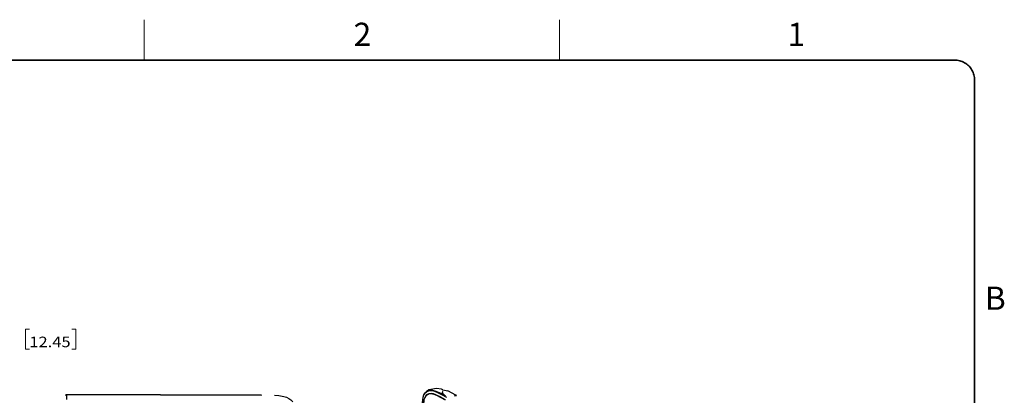
# Model space of a CAD drawing. Units: inches. Extents: x 0 to 1224, y 0 to 792.
# Drawn here: x 524 to 1216, y 528 to 792 of the extents above; entities that cross this region are included whole.
import ezdxf

# ---------------------------------------------------------------- set-up
doc = ezdxf.new("R2010")
doc.units = ezdxf.units.IN
doc.header["$MEASUREMENT"] = 0
doc.layers.add('Layer 1', color=7, linetype='Continuous')

# ---------------------------------------------------------------- blocks, each defined once
blk = doc.blocks.new('block 2')
at = {"layer": 'Layer 1', "color": 7, "lineweight": 18, "true_color": 0xffffff}
for points in [[(528.43, 574.5), (528.43, 560.3)], [(531.23, 574.5), (528.43, 574.5)], [(561.13, 574.5), (563.83, 574.5)], [(563.83, 574.5), (563.83, 560.3)], [(528.43, 560.3), (531.23, 560.3)], [(563.83, 560.3), (561.13, 560.3)]]:
    blk.add_lwpolyline(points, dxfattribs=at)
at = {"layer": 'Layer 1', "color": 7, "lineweight": 25, "true_color": 0xffffff}
for points in [[(557.23, 528.3), (557.13, 528.3), (557.03, 528.3), (556.93, 528.2), (556.83, 528.1), (556.73, 528), (556.73, 527.9)], [(623.43, 528.3), (557.23, 528.3)], [(557.23, 528.3), (557.23, 528), (557.33, 527.4), (557.43, 526.4), (557.43, 525.1)], [(623.43, 528.3), (629.03, 528.3), (651.73, 528.3), (672.13, 528.3), (692.53, 528.3)], [(692.53, 528.3), (692.73, 528.3)], [(692.73, 528.3), (694.43, 528.3)], [(694.43, 528.2), (694.23, 528), (694.13, 527.7)], [(703.63, 528.1), (706.53, 527.9), (710.13, 527.2), (711.93, 526.6), (713.53, 525.7), (715.03, 524.7), (716.43, 523.4)], [(807.29, 516.8), (807.39, 520.9), (807.69, 524.8), (807.99, 526.6), (808.49, 528.3), (808.69, 528.5)], [(810.99, 528.6), (809.89, 527.8), (809.09, 526.5), (808.59, 524.9), (808.29, 523.2), (807.99, 519.5), (807.99, 515.6)], [(810.99, 528.4), (809.89, 527.5), (809.09, 526.3), (808.89, 525.6), (808.59, 524.7), (808.49, 523.7), (808.29, 522.1), (808.19, 520.2), (808.09, 518.4), (808.09, 517), (808.09, 515.5)], [(808.29, 527.4), (808.59, 528.4), (809.49, 529.8), (810.39, 530.6)], [(808.69, 528.5), (809.39, 529.6), (810.49, 530.5)], [(811.49, 531.5), (811.29, 531.3), (810.99, 531.1), (810.29, 530.6)], [(810.39, 530.6), (810.69, 530.9)], [(810.49, 530.5), (810.49, 530.6), (810.59, 530.7), (810.59, 530.8), (810.69, 530.9)], [(810.49, 530.5), (810.69, 530.6)], [(810.69, 530.9), (811.79, 531.7)], [(810.69, 530.6), (812.09, 531.2), (813.59, 531.3), (815.39, 531), (817.09, 530.4), (820.79, 528.6), (824.39, 526.6)], [(810.69, 530.9), (810.69, 530.9), (810.79, 531)], [(810.79, 531), (810.79, 530.9), (810.69, 530.8), (810.69, 530.7), (810.69, 530.6)], [(811.09, 528.4), (810.69, 528.3)], [(810.79, 531), (811.99, 531.5), (813.29, 531.7), (814.69, 531.6), (816.19, 531.2), (819.29, 529.9), (822.39, 528.2)], [(823.69, 524.7), (820.39, 526.6), (816.99, 528.2), (815.39, 528.9), (813.79, 529.2), (812.29, 529.1), (810.99, 528.6)], [(823.69, 524.5), (820.29, 526.4), (817.69, 527.7), (815.69, 528.6), (814.89, 528.8), (814.09, 529), (813.39, 529.1), (812.19, 528.9), (810.99, 528.4)], [(810.99, 528.4), (810.99, 528.5), (810.99, 528.6)], [(811.79, 531.7), (811.49, 531.5)], [(811.99, 531.8), (811.89, 531.7), (811.79, 531.7)], [(821.79, 531.9), (820.79, 532.2), (817.29, 532.7), (811.99, 531.8)], [(821.79, 530.7), (821.69, 530.6), (821.69, 530.5), (821.69, 530.4), (821.59, 530.3), (821.49, 530.2)], [(821.49, 530.2), (821.59, 530.2), (821.59, 530.1), (821.69, 530.1), (821.69, 530)], [(821.49, 530.1), (821.49, 530.1), (821.49, 530.2)], [(821.59, 529.7), (821.49, 530.1)], [(821.49, 530.1), (821.59, 530.1), (821.59, 530), (821.69, 530)], [(822.39, 528.2), (821.69, 529.1), (821.59, 529.7)], [(821.69, 530), (821.79, 530.2)], [(821.69, 529.1), (821.69, 530)], [(821.69, 530), (821.69, 530)], [(821.79, 531.9), (825.24, 531.05)], [(821.79, 529.5), (821.79, 529)], [(822.49, 528.2), (821.79, 529), (821.79, 529.4)], [(821.79, 528.9), (821.79, 528.7)], [(822.39, 528.2), (822.39, 528.2), (822.49, 528.2)], [(823.69, 527.5), (822.89, 527.8), (822.39, 528.2)], [(823.79, 527.4), (822.49, 528.2)], [(831.09, 528), (825.24, 531.05)], [(829.99, 527.5), (830.79, 527.7), (831.29, 527.8), (831.49, 527.9), (831.19, 528)], [(830.79, 527.9), (830.79, 527.9), (830.79, 528), (830.89, 528), (830.99, 528)], [(830.99, 528), (830.89, 528.1)], [(830.89, 527.8), (830.89, 527.9), (830.89, 528), (830.99, 528), (831.09, 528)], [(830.89, 527.8), (830.89, 527.9), (830.89, 528), (830.99, 528), (831.09, 528)], [(831.09, 528), (830.99, 528)], [(830.99, 527.8), (830.99, 527.8), (830.99, 527.9), (831.09, 527.9), (831.09, 528), (831.19, 528)], [(831.09, 528), (831.09, 528)], [(831.19, 528), (831.09, 528)]]:
    blk.add_lwpolyline(points, dxfattribs=at)
at = {"layer": 'Layer 1', "color": 7, "true_color": 0xffffff, "insert": (531.22, 561.77), "char_height": 7.4147, "attachment_point": 7}
blk.add_mtext('\\fCentury Gothic|b0|i0|c0|p34;\\W1.14618;12.45', dxfattribs=at)

msp = doc.modelspace()

# ---------------------------------------------------------------- linework, layer by layer
at = {"layer": 'Layer 1', "color": 7, "lineweight": 18, "true_color": 0xffffff}
for points in [[(612, 763.65), (612, 792)], [(903.83, 792), (903.83, 763.65)]]:
    msp.add_lwpolyline(points, dxfattribs=at)
at = {"layer": 'Layer 1', "color": 7, "lineweight": 35, "true_color": 0xffffff}
for points in [[(1181.48, 763.65), (42.52, 763.65)], [(1195.65, 749.48), (1195.62, 750.41), (1195.53, 751.33), (1195.38, 752.25), (1195.17, 753.15), (1194.9, 754.04), (1194.57, 754.9), (1194.19, 755.75), (1193.75, 756.57), (1193.27, 757.35), (1192.72, 758.11), (1192.14, 758.83), (1191.5, 759.5), (1190.83, 760.14), (1190.11, 760.72), (1189.35, 761.26), (1188.57, 761.75), (1187.75, 762.19), (1186.9, 762.57), (1186.04, 762.9), (1185.15, 763.17), (1184.25, 763.38), (1183.33, 763.53), (1182.41, 763.62), (1181.48, 763.65)], [(1195.65, 42.52), (1195.65, 749.48)]]:
    msp.add_lwpolyline(points, dxfattribs=at)

# ---------------------------------------------------------------- block references
at = {"layer": 'Layer 1'}
msp.add_blockref('block 2', (0, 0), dxfattribs=at)

# ---------------------------------------------------------------- texts
at = {"layer": 'Layer 1', "color": 7, "true_color": 0xffffff, "char_height": 16.3123, "attachment_point": 7}
for s, insert in [('\\fCalibri|b0|i0|c0|p34;\\W1.00057;2', (759.17, 773.56)), ('\\fCalibri|b0|i0|c0|p34;\\W1.00057;1', (1064.17, 773.56)), ('\\fCalibri|b0|i0|c0|p34;\\W0.99954;B', (1202.87, 588.05))]:
    msp.add_mtext(s, dxfattribs=dict(at, insert=insert))

doc.saveas('drawing.dxf')
